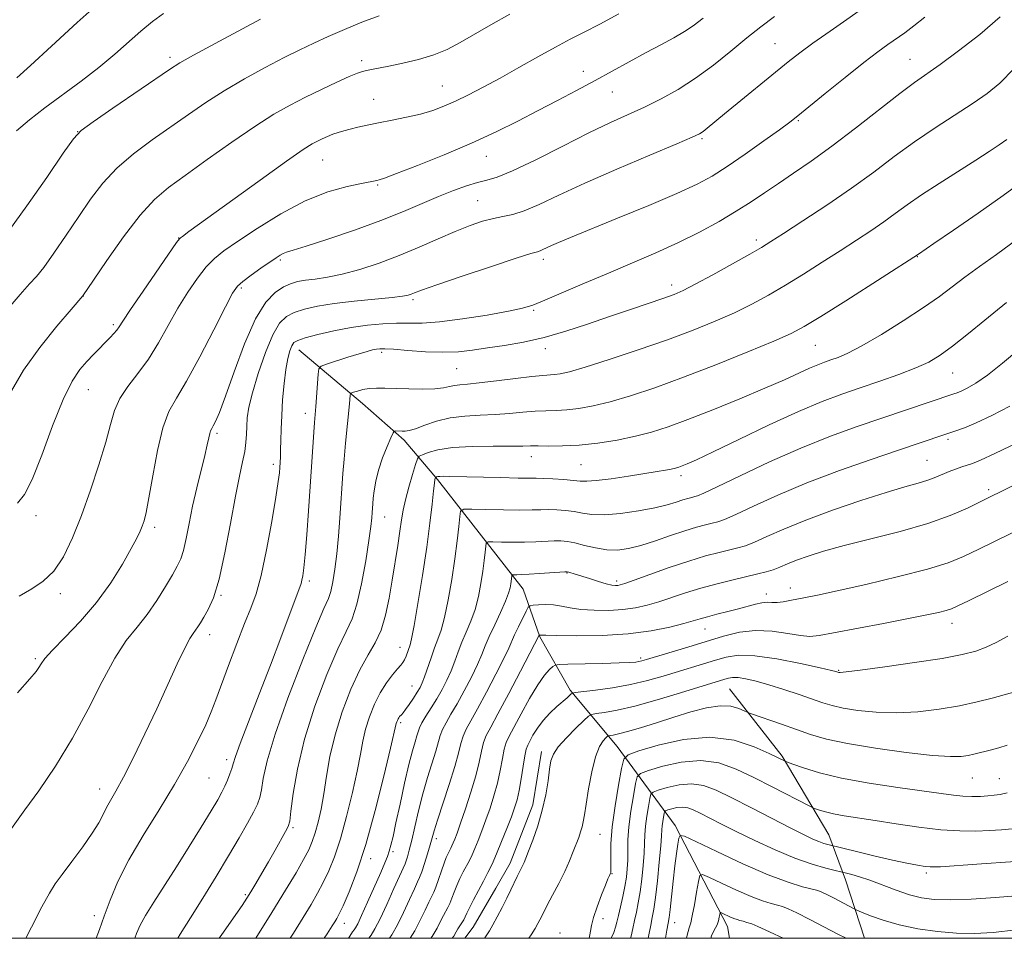
# Model space of a CAD drawing. Extents: x 2154800 to 2157700, y 299800 to 302700.
# Drawn here: x 2156138 to 2156345, y 300000 to 300192 of the extents above; entities that cross this region are included whole.
import ezdxf

# ---------------------------------------------------------------- set-up
doc = ezdxf.new("R2010")
doc.units = 0
doc.header["$MEASUREMENT"] = 0
for name, color, linetype, lineweight in [('BREAKLINE DTM HARD', 7, 'Continuous', 0), ('CONTOUR INDEX', 41, 'Continuous', 13), ('CONTOUR INTERMEDIATE', 44, 'Continuous', 0), ('GRID LINE', 7, 'Continuous', 0), ('SPOT ELEVATION DTM', 2, 'Continuous', 13)]:
    doc.layers.add(name, color=color, linetype=linetype, lineweight=lineweight)

msp = doc.modelspace()

# ---------------------------------------------------------------- linework, layer by layer
at = {"layer": 'BREAKLINE DTM HARD'}
for points in [[(2156196.77, 300123.28, 1051.27), (2156210.16, 300112.05, 1047.23), (2156218.89, 300104.37, 1045.59), (2156225.86, 300096.11, 1041.78), (2156243.84, 300073.12, 1035.11), (2156247.28, 300063.14, 1031.88), (2156253.64, 300051.96, 1028.25), (2156263.51, 300040.16, 1022.98), (2156275.69, 300023.66, 1014.43), (2156286.66, 300002.49, 1009.27), (2156287.079, 300000, 1008.378)], [(2156287.04, 300052.28, 1024.97), (2156298.06, 300038.14, 1022.22), (2156307.89, 300021.66, 1018.82), (2156311.34, 300012.26, 1015.42), (2156315.32, 300000, 1012.609)], [(2156247.68, 300039.11, 1026.5), (2156245.84, 300027.99, 1026.61), (2156241.06, 300015.73, 1026.61), (2156238.09, 300010.47, 1026.73), (2156233.34, 300002.31, 1026.85), (2156231.579, 300000, 1026.872)]]:
    msp.add_polyline3d(points, dxfattribs=at)
at = {"layer": 'CONTOUR INDEX', "flags": 128}
for points, elevation in [([(2156137.636, 300169.1291), (2156140.373, 300171.486), (2156143.576, 300173.978), (2156151.1661, 300179.577), (2156154.905, 300182.449), (2156158.204, 300185.196), (2156163.691, 300190.055), (2156166.099, 300192.067), (2156168.404, 300193.771)], 1070), ([(2156138.201, 300071.696), (2156140.805, 300073.228), (2156143.235, 300074.801), (2156145.4641, 300076.91), (2156147.49, 300079.946), (2156149.389, 300083.8871), (2156151.259, 300088.607), (2156153.149, 300093.898), (2156154.905, 300099.2211), (2156156.327, 300103.959), (2156157.311, 300107.6619), (2156158.163, 300110.573), (2156159.285, 300113.104), (2156160.968, 300115.622), (2156163.0521, 300118.317), (2156165.263, 300121.331), (2156167.385, 300124.745), (2156171.466, 300131.99), (2156173.533, 300135.351), (2156175.549, 300138.29), (2156177.4, 300140.652), (2156179.09, 300142.401), (2156181.079, 300143.985), (2156183.944, 300145.969), (2156188.058, 300148.719), (2156192.996, 300151.78), (2156198.128, 300154.498), (2156202.883, 300156.368), (2156206.915, 300157.491), (2156209.933, 300158.12), (2156213.163, 300158.765), (2156213.609, 300158.88), (2156214.73, 300159.2669), (2156217.268, 300160.22), (2156221.679, 300161.928), (2156227.2579, 300164.163), (2156233.013, 300166.595), (2156238.157, 300168.954), (2156242.7231, 300171.209), (2156246.949, 300173.393), (2156251.032, 300175.532), (2156255.013, 300177.637), (2156258.888, 300179.715), (2156269.601, 300185.554), (2156272.671, 300187.2), (2156275.3641, 300188.663), (2156277.596, 300189.958), (2156279.4279, 300191.18), (2156281.521, 300192.752)], 1060), ([(2156162.411, 300000), (2156162.756, 300000.992), (2156163.53, 300002.768), (2156164.663, 300004.808), (2156166.3849, 300007.566), (2156171.15, 300014.963), (2156173.8271, 300019.2209), (2156176.35, 300023.311), (2156178.413, 300026.702), (2156179.8, 300029.03), (2156180.6749, 300030.5901), (2156181.291, 300031.842), (2156181.851, 300033.143), (2156182.354, 300034.443), (2156182.743, 300035.588), (2156183.032, 300036.582), (2156183.499, 300038.059), (2156184.491, 300040.813), (2156186.233, 300045.361), (2156188.474, 300051.121), (2156190.84, 300057.238), (2156193.001, 300062.933), (2156197.265, 300074.351), (2156197.458, 300075.023), (2156197.639, 300075.9471), (2156197.858, 300077.5881), (2156198.131, 300080.374), (2156198.467, 300084.539), (2156198.831, 300089.543), (2156199.182, 300094.654), (2156199.924, 300106.013), (2156200.075, 300108.057), (2156200.355, 300111.431), (2156200.864, 300118.179), (2156201.004, 300119.303), (2156201.448, 300119.844), (2156202.577, 300120.265), (2156207.09, 300121.712), (2156209.4209, 300122.441), (2156211.124, 300122.946), (2156212.27, 300123.252), (2156213.064, 300123.426), (2156213.759, 300123.521), (2156214.796, 300123.522), (2156216.662, 300123.397), (2156219.656, 300123.145), (2156223.319, 300122.883), (2156227.001, 300122.759), (2156230.226, 300122.884), (2156233.208, 300123.215), (2156236.336, 300123.6759), (2156239.913, 300124.219), (2156243.912, 300124.92), (2156248.219, 300125.885), (2156252.725, 300127.178), (2156257.317, 300128.688), (2156261.884, 300130.262), (2156266.277, 300131.757), (2156273.307, 300134.121), (2156275.471, 300134.897), (2156277.366, 300135.727), (2156279.869, 300137.017), (2156283.545, 300139.015), (2156287.698, 300141.314), (2156291.321, 300143.347), (2156293.756, 300144.748), (2156295.746, 300145.965), (2156298.384, 300147.654), (2156302.448, 300150.282), (2156307.454, 300153.587), (2156312.602, 300157.125), (2156317.275, 300160.529), (2156321.586, 300163.756), (2156325.83, 300166.844), (2156330.19, 300169.803), (2156338.098, 300174.922), (2156341.06, 300176.965), (2156343.735, 300179.175), (2156346.733, 300182.19)], 1050), ([(2156202.113, 300000), (2156202.74, 300000.941), (2156203.812, 300002.579), (2156204.363, 300003.448), (2156204.77, 300004.13), (2156205.273, 300005.106), (2156206.074, 300006.829), (2156207.324, 300009.702), (2156208.949, 300013.926), (2156210.824, 300019.6491), (2156212.797, 300026.742), (2156214.617, 300033.964), (2156216.009, 300039.798), (2156217.212, 300045.0141), (2156217.312, 300045.332), (2156217.441, 300045.652), (2156217.59, 300045.95), (2156217.753, 300046.2079), (2156217.929, 300046.433), (2156218.331, 300046.846), (2156218.651, 300047.213), (2156219.173, 300047.901), (2156219.943, 300049.003), (2156220.821, 300050.312), (2156221.619, 300051.544), (2156222.205, 300052.5231), (2156222.67, 300053.488), (2156223.161, 300054.78), (2156224.509, 300058.772), (2156225.248, 300060.851), (2156225.946, 300062.649), (2156226.628, 300064.576), (2156227.336, 300067.197), (2156228.093, 300070.88), (2156228.838, 300075.195), (2156229.486, 300079.514), (2156229.972, 300083.289), (2156230.303, 300086.295), (2156230.5079, 300088.387), (2156230.701, 300089.502), (2156231.352, 300089.897), (2156233.019, 300089.911), (2156236.018, 300089.833), (2156239.691, 300089.754), (2156243.139, 300089.712), (2156245.686, 300089.734), (2156247.549, 300089.783), (2156249.17, 300089.807), (2156250.8961, 300089.762), (2156252.712, 300089.626), (2156254.507, 300089.385), (2156256.252, 300089.057), (2156258.236, 300088.78), (2156260.8279, 300088.725), (2156264.227, 300089.01), (2156267.958, 300089.545), (2156271.377, 300090.188), (2156273.986, 300090.814), (2156275.865, 300091.37), (2156277.243, 300091.824), (2156278.314, 300092.152), (2156279.147, 300092.375), (2156279.779, 300092.5259), (2156280.381, 300092.698), (2156281.655, 300093.236), (2156284.436, 300094.545), (2156289.259, 300096.866), (2156295.45, 300099.782), (2156302.032, 300102.71), (2156308.198, 300105.189), (2156313.828, 300107.236), (2156318.968, 300108.989), (2156334.095, 300114.042), (2156334.74, 300114.276), (2156335.636, 300114.65), (2156336.891, 300115.256), (2156338.6571, 300116.297), (2156341.093, 300118), (2156344.245, 300120.48), (2156347.702, 300123.383)], 1040), ([(2156224.492, 300000), (2156224.728, 300000.354), (2156225.76, 300002.1281), (2156226.52, 300003.605), (2156227.106, 300004.779), (2156228.041, 300006.457), (2156228.458, 300007.317), (2156228.88, 300008.403), (2156229.3461, 300009.682), (2156229.898, 300011.075), (2156230.558, 300012.5041), (2156231.267, 300013.895), (2156232.537, 300016.3189), (2156233.095, 300017.47), (2156233.692, 300018.819), (2156234.388, 300020.513), (2156235.17, 300022.526), (2156236.01, 300024.79), (2156236.8711, 300027.24), (2156237.695, 300029.824), (2156238.416, 300032.496), (2156238.988, 300035.173), (2156239.448, 300037.6361), (2156239.85, 300039.629), (2156240.275, 300041.045), (2156240.893, 300042.367), (2156243.396, 300047.022), (2156245.161, 300050.241), (2156246.88, 300053.132), (2156248.292, 300055.119), (2156249.347, 300056.292), (2156250.048, 300056.915), (2156250.515, 300057.223), (2156251.325, 300057.352), (2156253.176, 300057.41), (2156260.408, 300057.587), (2156263.921, 300057.69), (2156266.183, 300057.784), (2156267.411, 300057.875), (2156268.082, 300057.974), (2156268.671, 300058.112), (2156269.656, 300058.397), (2156278.304, 300060.995), (2156285.803, 300063.2981), (2156289.161, 300064.123), (2156292.517, 300064.5), (2156295.993, 300064.336), (2156299.282, 300063.866), (2156301.968, 300063.408), (2156303.882, 300063.231), (2156305.8341, 300063.407), (2156308.879, 300063.961), (2156319.347, 300065.953), (2156324.585, 300066.97), (2156328.39, 300067.74), (2156330.879, 300068.287), (2156332.45, 300068.684), (2156333.557, 300069.042), (2156334.875, 300069.623), (2156337.138, 300070.726), (2156345.4, 300074.77)], 1030), ([(2156262.256, 300000), (2156262.263, 300000.016), (2156262.8, 300001.245), (2156263.171, 300002.304), (2156263.454, 300003.392), (2156263.771, 300004.772), (2156264.206, 300006.616), (2156264.694, 300008.739), (2156265.136, 300010.865), (2156265.4511, 300012.789), (2156265.639, 300014.583), (2156265.719, 300016.39), (2156265.729, 300018.354), (2156265.774, 300020.632), (2156265.973, 300023.383), (2156266.4, 300026.633), (2156266.93, 300029.861), (2156267.389, 300032.413), (2156267.733, 300033.845), (2156268.43, 300034.551), (2156270.0771, 300035.138), (2156273.063, 300036.027), (2156276.935, 300036.901), (2156281.032, 300037.26), (2156284.843, 300036.731), (2156288.466, 300035.455), (2156292.151, 300033.703), (2156296.009, 300031.751), (2156303.869, 300027.699), (2156304.581, 300027.354), (2156305.0899, 300027.156), (2156305.91, 300026.867), (2156307.163, 300026.488), (2156308.877, 300026.08), (2156311.096, 300025.679), (2156317.561, 300024.682), (2156321.976, 300023.985), (2156326.753, 300023.279), (2156331.342, 300022.738), (2156335.304, 300022.492), (2156338.655, 300022.478), (2156341.526, 300022.589), (2156344.04, 300022.74), (2156346.296, 300022.94)], 1020), ([(2156283.113, 300000), (2156283.282, 300000.508), (2156283.71, 300001.44), (2156284.121, 300002.161), (2156284.475, 300002.851), (2156284.738, 300003.631), (2156284.917, 300004.402), (2156285.027, 300005.01), (2156285.104, 300005.335), (2156285.262, 300005.392), (2156285.637, 300005.23), (2156287.152, 300004.5159), (2156287.971, 300004.159), (2156288.637, 300003.911), (2156289.23, 300003.733), (2156289.885, 300003.563), (2156290.716, 300003.336), (2156291.759, 300002.997), (2156293.027, 300002.491), (2156294.556, 300001.775), (2156296.463, 300000.854), (2156298.332, 300000)], 1010)]:
    msp.add_lwpolyline(points, dxfattribs=dict(at, elevation=elevation))
at = {"layer": 'CONTOUR INTERMEDIATE', "flags": 128}
for points, elevation in [([(2156136.1961, 300022.547), (2156139.385, 300026.899), (2156142.274, 300030.917), (2156145.77, 300036.07), (2156149.362, 300041.925), (2156152.634, 300048.022), (2156155.558, 300053.811), (2156158.201, 300058.716), (2156160.627, 300062.365), (2156162.882, 300065.193), (2156165.013, 300067.835), (2156167.031, 300070.749), (2156168.836, 300073.674), (2156170.294, 300076.171), (2156171.323, 300077.969), (2156172.037, 300079.472), (2156172.6011, 300081.254), (2156173.162, 300083.761), (2156173.79, 300086.92), (2156174.541, 300090.528), (2156175.433, 300094.35), (2156177.1091, 300101.118), (2156177.619, 300103.358), (2156177.927, 300104.835), (2156178.13, 300105.756), (2156178.318, 300106.329), (2156178.549, 300106.779), (2156178.872, 300107.336), (2156179.356, 300108.29), (2156180.1449, 300110.164), (2156181.405, 300113.541), (2156183.227, 300118.68), (2156185.4159, 300124.5379), (2156187.707, 300129.75), (2156189.87, 300133.268), (2156191.832, 300135.32), (2156193.558, 300136.452), (2156195.059, 300137.14), (2156196.524, 300137.569), (2156198.185, 300137.851), (2156200.249, 300138.106), (2156202.803, 300138.475), (2156205.908, 300139.105), (2156209.576, 300140.107), (2156213.633, 300141.441), (2156217.858, 300143.03), (2156222.038, 300144.78), (2156226.002, 300146.527), (2156229.59, 300148.086), (2156232.681, 300149.313), (2156235.314, 300150.208), (2156237.571, 300150.807), (2156239.574, 300151.194), (2156241.616, 300151.62), (2156244.033, 300152.385), (2156247.154, 300153.7309), (2156251.284, 300155.677), (2156256.721, 300158.1881), (2156263.472, 300161.143), (2156270.3769, 300164.073), (2156275.985, 300166.426), (2156279.252, 300167.817), (2156280.761, 300168.529), (2156281.504, 300169.019), (2156282.359, 300169.704), (2156286.033, 300172.736), (2156299.35, 300183.595), (2156301.78, 300185.5), (2156304.538, 300187.539), (2156308.12, 300190.072), (2156317.0241, 300196.243)], 1056), ([(2156137.713, 300180.29), (2156140.56, 300182.832), (2156144.927, 300186.87), (2156150.3201, 300191.837), (2156156.02, 300196.929)], 1072), ([(2156135.4841, 300131.425), (2156138.3859, 300134.895), (2156140.36, 300137.092), (2156141.7991, 300138.653), (2156143.346, 300140.563), (2156145.478, 300143.548), (2156148.026, 300147.292), (2156150.656, 300151.217), (2156153.143, 300154.857), (2156155.698, 300158.198), (2156158.639, 300161.3389), (2156162.175, 300164.358), (2156166.071, 300167.251), (2156173.663, 300172.581), (2156177.296, 300175.073), (2156181.161, 300177.55), (2156185.422, 300180.049), (2156189.757, 300182.428), (2156193.727, 300184.502), (2156197.036, 300186.1549), (2156199.9709, 300187.5471), (2156202.963, 300188.906), (2156206.336, 300190.392), (2156209.974, 300191.8919), (2156213.655, 300193.227)], 1066), ([(2156136.558, 300114.692), (2156139.096, 300119.041), (2156142.482, 300123.777), (2156146.097, 300128.262), (2156149.06, 300131.737), (2156151.528, 300134.6), (2156153.767, 300137.908), (2156156.558, 300142.002), (2156160.063, 300146.963), (2156163.553, 300151.526), (2156166.537, 300154.782), (2156169.461, 300157.257), (2156173.008, 300159.831), (2156177.615, 300163.132), (2156182.739, 300166.77), (2156187.588, 300170.098), (2156191.5811, 300172.636), (2156194.963, 300174.561), (2156198.189, 300176.213), (2156201.559, 300177.844), (2156204.773, 300179.346), (2156207.375, 300180.5199), (2156209.061, 300181.2319), (2156210.1169, 300181.602), (2156210.976, 300181.8129), (2156212.033, 300182.028), (2156215.678, 300182.735), (2156218.566, 300183.322), (2156221.849, 300184.093), (2156225.073, 300185.058), (2156227.9191, 300186.229), (2156230.622, 300187.642), (2156237.01, 300191.342), (2156241.03, 300193.592)], 1064), ([(2156137.819, 300051.44), (2156140.421, 300054.323), (2156141.7161, 300055.883), (2156142.308, 300056.755), (2156142.772, 300057.53), (2156143.5741, 300058.609), (2156145.146, 300060.346), (2156147.761, 300062.994), (2156151.03, 300066.403), (2156154.398, 300070.323), (2156157.391, 300074.467), (2156159.847, 300078.396), (2156161.679, 300081.635), (2156162.856, 300083.854), (2156163.549, 300085.297), (2156163.985, 300086.356), (2156164.365, 300087.464), (2156164.804, 300089.215), (2156165.394, 300092.249), (2156166.201, 300096.889), (2156167.195, 300102.208), (2156168.321, 300106.9631), (2156169.573, 300110.333), (2156171.141, 300113.165), (2156173.266, 300116.725), (2156176.041, 300121.83), (2156178.9671, 300127.491), (2156181.4, 300132.272), (2156182.909, 300135.129), (2156183.919, 300136.601), (2156185.071, 300137.621), (2156186.818, 300138.913), (2156188.863, 300140.368), (2156192.035, 300142.572), (2156192.898, 300143.126), (2156193.531, 300143.456), (2156194.232, 300143.71), (2156195.612, 300144.133), (2156198.361, 300144.9931), (2156202.882, 300146.465), (2156208.43, 300148.352), (2156213.974, 300150.361), (2156218.698, 300152.247), (2156226.077, 300155.423), (2156229.193, 300156.67), (2156231.956, 300157.654), (2156234.266, 300158.348), (2156236.177, 300158.81), (2156238.352, 300159.455), (2156241.603, 300160.786), (2156246.434, 300163.113), (2156252.116, 300165.977), (2156257.609, 300168.729), (2156262.12, 300170.879), (2156269.257, 300174.1351), (2156272.707, 300175.832), (2156276.274, 300177.808), (2156279.951, 300180.167), (2156283.7, 300182.941), (2156287.35, 300185.87), (2156290.695, 300188.616), (2156293.631, 300190.953), (2156296.459, 300193.0859)], 1058), ([(2156137.833, 300091.18), (2156139.309, 300092.968), (2156140.877, 300096.083), (2156142.907, 300101.224), (2156145.201, 300107.324), (2156147.418, 300112.87), (2156149.3, 300116.714), (2156150.902, 300119.152), (2156152.362, 300120.8409), (2156153.78, 300122.324), (2156157.285, 300125.865), (2156158.058, 300126.695), (2156158.644, 300127.393), (2156159.14, 300128.091), (2156159.944, 300129.32), (2156161.532, 300131.709), (2156164.157, 300135.572), (2156171.171, 300145.76), (2156171.762, 300146.566), (2156171.986, 300146.776), (2156172.389, 300147.057), (2156173.756, 300148.035), (2156188.674, 300158.825), (2156194.236, 300162.806), (2156197.732, 300165.237), (2156199.595, 300166.431), (2156200.686, 300167.015), (2156201.717, 300167.51), (2156202.802, 300167.996), (2156203.908, 300168.44), (2156205.021, 300168.825), (2156206.21, 300169.174), (2156207.562, 300169.524), (2156209.168, 300169.907), (2156211.118, 300170.337), (2156213.504, 300170.825), (2156216.347, 300171.38), (2156219.389, 300172), (2156222.299, 300172.681), (2156224.847, 300173.431), (2156227.199, 300174.305), (2156229.621, 300175.372), (2156232.342, 300176.693), (2156235.446, 300178.299), (2156238.977, 300180.214), (2156242.909, 300182.412), (2156246.911, 300184.665), (2156250.581, 300186.695), (2156253.674, 300188.329), (2156256.583, 300189.818), (2156259.862, 300191.517), (2156263.862, 300193.6641)], 1062), ([(2156139.556, 300000), (2156140.741, 300002.3421), (2156142.962, 300006.595), (2156144.508, 300009.421), (2156145.733, 300011.391), (2156147.18, 300013.399), (2156149.217, 300016.094), (2156151.5, 300019.15), (2156153.512, 300022), (2156154.873, 300024.213), (2156155.756, 300025.915), (2156156.476, 300027.37), (2156157.317, 300028.875), (2156158.452, 300030.852), (2156160.028, 300033.7571), (2156162.12, 300037.878), (2156164.538, 300042.837), (2156167.019, 300048.088), (2156171.323, 300057.48), (2156172.889, 300060.794), (2156173.959, 300062.805), (2156174.659, 300063.88), (2156175.166, 300064.537), (2156175.639, 300065.2229), (2156176.182, 300066.099), (2156176.882, 300067.254), (2156177.801, 300068.848), (2156178.894, 300071.328), (2156180.091, 300075.21), (2156181.318, 300080.722), (2156182.495, 300086.932), (2156183.541, 300092.618), (2156184.3881, 300096.841), (2156185.024, 300099.809), (2156185.452, 300102.013), (2156185.688, 300103.88), (2156185.801, 300105.588), (2156185.871, 300107.2469), (2156185.995, 300109.017), (2156186.333, 300111.236), (2156187.059, 300114.291), (2156188.275, 300118.349), (2156189.792, 300122.708), (2156191.349, 300126.449), (2156192.765, 300128.886), (2156194.188, 300130.277), (2156195.845, 300131.114), (2156197.953, 300131.808), (2156200.677, 300132.439), (2156204.168, 300133.001), (2156208.416, 300133.492), (2156216.33, 300134.248), (2156218.552, 300134.514), (2156219.713, 300134.734), (2156220.34, 300134.943), (2156221.014, 300135.213), (2156222.527, 300135.773), (2156225.726, 300136.89), (2156231.029, 300138.69), (2156237.151, 300140.74), (2156242.376, 300142.463), (2156245.43, 300143.4349), (2156246.786, 300143.844), (2156247.356, 300144.027), (2156247.913, 300144.267), (2156248.678, 300144.626), (2156249.734, 300145.109), (2156251.248, 300145.763), (2156253.723, 300146.794), (2156263.584, 300150.834), (2156270.153, 300153.55), (2156276.048, 300156.055), (2156280.27, 300157.985), (2156283.429, 300159.6819), (2156286.543, 300161.662), (2156290.324, 300164.253), (2156294.265, 300167.035), (2156297.554, 300169.396), (2156299.684, 300170.959), (2156301.366, 300172.268), (2156307.126, 300176.961), (2156311.294, 300180.339), (2156315.194, 300183.449), (2156318.122, 300185.7), (2156320.263, 300187.26), (2156323.774, 300189.719), (2156325.715, 300191.157), (2156328.0159, 300192.985)], 1054), ([(2156154.303, 300000), (2156155, 300001.821), (2156156.003, 300004.668), (2156157.23, 300007.99), (2156158.893, 300011.898), (2156161.182, 300016.426), (2156164.1791, 300021.5391), (2156167.526, 300026.9281), (2156170.756, 300032.2151), (2156173.482, 300037.064), (2156175.647, 300041.29), (2156177.272, 300044.7489), (2156178.434, 300047.444), (2156179.413, 300049.967), (2156182.058, 300057.179), (2156183.769, 300061.753), (2156185.391, 300065.921), (2156186.71, 300069.148), (2156187.8199, 300072.169), (2156188.89, 300076.037), (2156190.03, 300081.4029), (2156191.12, 300087.314), (2156191.979, 300092.415), (2156192.482, 300095.697), (2156192.71, 300097.538), (2156192.801, 300098.662), (2156192.865, 300099.695), (2156192.923, 300100.883), (2156192.973, 300102.373), (2156193.017, 300104.292), (2156193.082, 300106.677), (2156193.203, 300109.546), (2156193.405, 300112.838), (2156193.689, 300116.194), (2156194.045, 300119.1811), (2156194.46, 300121.459), (2156194.899, 300123.064), (2156195.32, 300124.127), (2156195.759, 300124.794), (2156196.556, 300125.27), (2156198.1319, 300125.776), (2156200.757, 300126.469), (2156204.113, 300127.251), (2156207.734, 300127.959), (2156211.22, 300128.462), (2156214.432, 300128.755), (2156217.298, 300128.867), (2156219.861, 300128.853), (2156222.638, 300128.879), (2156226.2621, 300129.139), (2156231.078, 300129.756), (2156236.263, 300130.5719), (2156240.706, 300131.359), (2156243.66, 300131.977), (2156245.851, 300132.642), (2156248.368, 300133.656), (2156256.638, 300137.2189), (2156261.669, 300139.37), (2156266.7119, 300141.4941), (2156271.627, 300143.598), (2156276.343, 300145.7399), (2156280.786, 300147.952), (2156284.86, 300150.168), (2156288.466, 300152.295), (2156291.573, 300154.274), (2156294.4139, 300156.185), (2156297.29, 300158.141), (2156300.478, 300160.274), (2156304.16, 300162.79), (2156308.492, 300165.9139), (2156313.4771, 300169.716), (2156322.788, 300176.982), (2156325.856, 300179.276), (2156331.202, 300183.068), (2156335.066, 300185.912), (2156339.505, 300189.368), (2156343.809, 300193.029)], 1052), ([(2156136.011, 300148.1921), (2156139.805, 300153.416), (2156143.967, 300159.395), (2156147.438, 300164.468), (2156149.548, 300167.47), (2156151.193, 300169.225), (2156153.659, 300171.053), (2156157.794, 300173.904), (2156169.71, 300182.029), (2156171.852, 300183.376), (2156174.735, 300185.003), (2156179.245, 300187.453), (2156188.775, 300192.563)], 1068), ([(2156171.416, 300000), (2156171.892, 300000.877), (2156174.09, 300004.321), (2156176.691, 300008.438), (2156179.455, 300012.9351), (2156182.073, 300017.29), (2156184.283, 300021.0599), (2156186.028, 300024.1279), (2156187.296, 300026.457), (2156188.109, 300028.1), (2156188.603, 300029.48), (2156188.948, 300031.108), (2156189.351, 300033.503), (2156190.177, 300037.2051), (2156191.8329, 300042.759), (2156194.522, 300050.306), (2156197.633, 300058.372), (2156200.353, 300065.077), (2156202.071, 300069.075), (2156202.986, 300071.159), (2156203.498, 300072.652), (2156203.939, 300074.646), (2156204.3639, 300077.298), (2156204.756, 300080.53), (2156205.104, 300084.215), (2156205.403, 300088.021), (2156206.053, 300097.4), (2156206.295, 300100.358), (2156206.611, 300103.724), (2156207.426, 300111.961), (2156207.576, 300113.754), (2156207.622, 300114.069), (2156207.795, 300114.235), (2156208.2431, 300114.395), (2156209.072, 300114.652), (2156210.215, 300114.947), (2156211.562, 300115.181), (2156213.055, 300115.28), (2156214.827, 300115.268), (2156219.833, 300115.101), (2156222.746, 300115.057), (2156225.296, 300115.121), (2156227.116, 300115.326), (2156228.382, 300115.599), (2156229.41, 300115.838), (2156230.528, 300115.979), (2156232.1301, 300116.108), (2156234.624, 300116.349), (2156238.2, 300116.78), (2156242.174, 300117.287), (2156245.646, 300117.711), (2156247.948, 300117.935), (2156250.384, 300118.083), (2156251.5601, 300118.24), (2156253.492, 300118.691), (2156256.806, 300119.652), (2156261.86, 300121.252), (2156267.942, 300123.27), (2156274.07, 300125.401), (2156279.456, 300127.398), (2156284.08, 300129.261), (2156288.1149, 300131.054), (2156291.747, 300132.844), (2156295.214, 300134.73), (2156298.77, 300136.817), (2156302.586, 300139.162), (2156306.499, 300141.6279), (2156310.2619, 300144.0319), (2156313.674, 300146.228), (2156316.7109, 300148.223), (2156319.394, 300150.063), (2156321.809, 300151.817), (2156324.302, 300153.644), (2156327.287, 300155.725), (2156331.003, 300158.1559), (2156338.654, 300163.001), (2156341.487, 300164.833), (2156343.5829, 300166.238), (2156345.172, 300167.349)], 1048), ([(2156180.133, 300000), (2156180.672, 300000.828), (2156184.895, 300006.902), (2156185.897, 300008.415), (2156186.729, 300009.763), (2156187.772, 300011.503), (2156189.0299, 300013.63), (2156190.413, 300016), (2156191.815, 300018.441), (2156194.037, 300022.375), (2156194.584, 300023.443), (2156194.881, 300024.564), (2156195.154, 300026.6281), (2156195.6261, 300030.314), (2156196.505, 300035.466), (2156197.993, 300041.717), (2156200.176, 300048.601), (2156202.669, 300055.242), (2156204.969, 300060.6639), (2156206.695, 300064.266), (2156207.956, 300066.9469), (2156208.983, 300069.984), (2156209.952, 300074.2579), (2156210.818, 300079.079), (2156211.485, 300083.363), (2156211.886, 300086.288), (2156212.082, 300088.072), (2156212.17, 300089.192), (2156212.3, 300091.008), (2156212.4031, 300092.181), (2156212.577, 300093.773), (2156212.904, 300095.763), (2156213.48, 300098.087), (2156214.341, 300100.621), (2156215.294, 300103.013), (2156216.0841, 300104.856), (2156216.533, 300105.865), (2156216.769, 300106.233), (2156216.992, 300106.277), (2156218.427, 300106.218), (2156219.052, 300106.218), (2156219.9121, 300106.3501), (2156221.235, 300106.745), (2156223.183, 300107.467), (2156225.666, 300108.317), (2156228.526, 300109.03), (2156231.615, 300109.416), (2156234.8, 300109.583), (2156237.956, 300109.7151), (2156240.968, 300109.946), (2156243.769, 300110.221), (2156246.306, 300110.439), (2156248.568, 300110.531), (2156250.72, 300110.579), (2156252.97, 300110.696), (2156255.513, 300110.99), (2156258.498, 300111.5381), (2156262.063, 300112.408), (2156266.338, 300113.663), (2156271.423, 300115.354), (2156277.414, 300117.53), (2156284.205, 300120.15), (2156290.89, 300122.828), (2156296.361, 300125.09), (2156299.949, 300126.672), (2156302.73, 300128.145), (2156306.22, 300130.286), (2156311.417, 300133.575), (2156326.641, 300143.317), (2156329.897, 300145.535), (2156334.008, 300148.352), (2156339.176, 300151.926), (2156344.385, 300155.593), (2156348.796, 300158.814)], 1046), ([(2156187.751, 300000), (2156191.137, 300005.402), (2156194.028, 300010.1), (2156196.209, 300013.747), (2156197.782, 300016.497), (2156198.861, 300018.547), (2156199.614, 300020.27), (2156200.224, 300022.08), (2156200.835, 300024.323), (2156201.453, 300027.0591), (2156202.0431, 300030.279), (2156202.614, 300033.967), (2156203.326, 300038.097), (2156204.379, 300042.638), (2156205.897, 300047.476), (2156207.7129, 300052.184), (2156209.584, 300056.251), (2156211.302, 300059.353), (2156212.794, 300061.91), (2156214.019, 300064.53), (2156214.963, 300067.678), (2156215.705, 300071.264), (2156216.347, 300075.057), (2156217.533, 300082.323), (2156217.993, 300085.309), (2156218.324, 300087.654), (2156218.648, 300089.694), (2156219.1171, 300091.881), (2156219.825, 300094.5), (2156220.617, 300097.151), (2156221.277, 300099.266), (2156221.677, 300100.446), (2156222.041, 300100.975), (2156222.68, 300101.306), (2156223.892, 300101.788), (2156225.916, 300102.346), (2156228.975, 300102.802), (2156233.097, 300103.025), (2156237.52, 300103.08), (2156241.288, 300103.08), (2156243.736, 300103.111), (2156245.364, 300103.155), (2156246.967, 300103.166), (2156249.189, 300103.127), (2156252.084, 300103.134), (2156255.556, 300103.308), (2156259.466, 300103.741), (2156263.505, 300104.386), (2156267.321, 300105.163), (2156270.726, 300106.038), (2156274.19, 300107.149), (2156278.347, 300108.683), (2156283.579, 300110.733), (2156289.253, 300113.033), (2156294.48, 300115.228), (2156298.569, 300117.028), (2156303.838, 300119.442), (2156305.556, 300120.168), (2156306.9771, 300120.701), (2156308.317, 300121.16), (2156309.824, 300121.694), (2156311.859, 300122.58), (2156314.816, 300124.124), (2156318.886, 300126.499), (2156323.453, 300129.332), (2156327.7001, 300132.116), (2156331.035, 300134.468), (2156336.407, 300138.516), (2156339.434, 300140.705), (2156343.028, 300143.2689), (2156347.308, 300146.377)], 1044), ([(2156194.962, 300000), (2156195.6449, 300001.072), (2156197.727, 300004.389), (2156199.392, 300007.104), (2156200.74, 300009.425), (2156201.9279, 300011.663), (2156203.092, 300014.125), (2156204.282, 300017.0979), (2156205.524, 300020.865), (2156206.8161, 300025.533), (2156208.035, 300030.512), (2156209.026, 300035.038), (2156209.7, 300038.554), (2156210.215, 300041.325), (2156210.795, 300043.826), (2156211.616, 300046.417), (2156212.663, 300049.021), (2156213.876, 300051.4469), (2156215.177, 300053.532), (2156216.424, 300055.2081), (2156217.454, 300056.434), (2156218.1561, 300057.218), (2156218.611, 300057.763), (2156218.947, 300058.325), (2156219.2671, 300059.088), (2156220.096, 300061.458), (2156220.417, 300062.766), (2156220.946, 300065.499), (2156221.759, 300070.17), (2156222.71, 300076.008), (2156223.595, 300081.9169), (2156224.256, 300086.977), (2156224.707, 300090.942), (2156225.007, 300093.74), (2156225.207, 300095.372), (2156225.334, 300096.141), (2156225.445, 300096.54), (2156225.481, 300096.592), (2156225.545, 300096.625), (2156225.671, 300096.673), (2156225.9141, 300096.727), (2156226.333, 300096.771), (2156227.049, 300096.787), (2156228.439, 300096.7691), (2156239.036, 300096.507), (2156242.731, 300096.428), (2156246.571, 300096.391), (2156248.033, 300096.353), (2156250.054, 300096.254), (2156252.335, 300096.107), (2156254.351, 300095.9391), (2156255.785, 300095.788), (2156257.144, 300095.738), (2156259.138, 300095.884), (2156262.229, 300096.282), (2156265.88, 300096.823), (2156271.873, 300097.772), (2156273.651, 300098.071), (2156274.857, 300098.297), (2156275.71, 300098.492), (2156276.408, 300098.701), (2156277.143, 300098.97), (2156278.187, 300099.392), (2156280.125, 300100.259), (2156283.619, 300101.9089), (2156289.017, 300104.512), (2156295.4, 300107.563), (2156301.533, 300110.389), (2156306.492, 300112.485), (2156310.593, 300114.024), (2156314.463, 300115.348), (2156318.547, 300116.726), (2156322.573, 300118.134), (2156326.087, 300119.475), (2156328.813, 300120.725), (2156331.189, 300122.146), (2156333.826, 300124.075), (2156337.114, 300126.682), (2156340.546, 300129.481), (2156345.123, 300133.227)], 1042), ([(2156207.234, 300000), (2156207.477, 300000.426), (2156208.062, 300001.36), (2156208.373, 300001.774), (2156208.665, 300002.185), (2156209.134, 300003.036), (2156209.957, 300004.755), (2156211.222, 300007.561), (2156213.967, 300013.802), (2156214.841, 300015.82), (2156215.378, 300017.143), (2156215.745, 300018.221), (2156216.096, 300019.495), (2156216.536, 300021.349), (2156217.157, 300024.1599), (2156218.008, 300028.093), (2156218.971, 300032.479), (2156219.884, 300036.443), (2156220.615, 300039.307), (2156221.155, 300041.19), (2156221.525, 300042.414), (2156221.774, 300043.288), (2156222.06, 300044.095), (2156222.566, 300045.108), (2156223.421, 300046.527), (2156224.518, 300048.271), (2156225.692, 300050.185), (2156226.804, 300052.14), (2156227.812, 300054.103), (2156228.698, 300056.065), (2156229.466, 300058.023), (2156230.195, 300060.003), (2156230.984, 300062.037), (2156231.897, 300064.159), (2156232.851, 300066.426), (2156233.725, 300068.895), (2156234.427, 300071.581), (2156234.96, 300074.319), (2156235.357, 300076.899), (2156235.644, 300079.1301), (2156235.84, 300080.906), (2156235.9609, 300082.143), (2156236.075, 300082.802), (2156236.46, 300083.035), (2156237.445, 300083.0439), (2156239.242, 300083), (2156241.589, 300082.967), (2156244.104, 300082.981), (2156246.461, 300083.063), (2156250.306, 300083.262), (2156251.739, 300083.27), (2156253.09, 300083.145), (2156254.664, 300082.832), (2156256.675, 300082.319), (2156258.976, 300081.7669), (2156261.326, 300081.379), (2156263.569, 300081.325), (2156265.868, 300081.631), (2156268.471, 300082.29), (2156271.516, 300083.26), (2156274.718, 300084.357), (2156277.689, 300085.361), (2156280.116, 300086.104), (2156282.004, 300086.609), (2156283.437, 300086.95), (2156284.591, 300087.239), (2156286.017, 300087.742), (2156288.357, 300088.765), (2156292.105, 300090.516), (2156297.16, 300092.818), (2156303.275, 300095.398), (2156310.079, 300097.986), (2156316.723, 300100.338), (2156322.236, 300102.216), (2156331.957, 300105.481), (2156334.524, 300106.307), (2156336.303, 300106.953), (2156338.769, 300107.984), (2156342.069, 300109.52), (2156345.826, 300111.447)], 1038), ([(2156211.438, 300000), (2156211.944, 300000.678), (2156212.743, 300001.97), (2156213.821, 300004.046), (2156215.239, 300007.076), (2156216.736, 300010.41), (2156219.064, 300015.627), (2156219.284, 300016.207), (2156219.561, 300017.074), (2156219.946, 300018.464), (2156220.458, 300020.539), (2156221.109, 300023.379), (2156221.891, 300026.732), (2156222.792, 300030.2609), (2156223.778, 300033.655), (2156225.496, 300039.1969), (2156226.397, 300042.453), (2156226.887, 300043.738), (2156227.643, 300045.173), (2156228.68, 300046.925), (2156229.972, 300049.135), (2156231.464, 300051.848), (2156232.961, 300054.73), (2156234.236, 300057.35), (2156235.144, 300059.422), (2156235.88, 300061.235), (2156236.72, 300063.222), (2156237.848, 300065.669), (2156239.074, 300068.275), (2156240.115, 300070.5931), (2156240.76, 300072.283), (2156241.083, 300073.4441), (2156241.228, 300074.284), (2156241.4141, 300075.8989), (2156241.4489, 300076.102), (2156241.567, 300076.174), (2156241.871, 300076.176), (2156242.467, 300076.166), (2156243.487, 300076.1799), (2156245.07, 300076.25), (2156247.237, 300076.392), (2156252.528, 300076.794), (2156253.041, 300076.794), (2156253.381, 300076.719), (2156254.74, 300076.301), (2156257.717, 300075.344), (2156259.582, 300074.757), (2156261.233, 300074.277), (2156262.39, 300074.0089), (2156263.136, 300073.918), (2156263.641, 300073.931), (2156264.139, 300074.018), (2156265.102, 300074.318), (2156267.065, 300075.015), (2156270.349, 300076.208), (2156274.415, 300077.657), (2156278.5151, 300079.039), (2156282.031, 300080.098), (2156284.875, 300080.849), (2156288.802, 300081.78), (2156290.38, 300082.248), (2156292.278, 300082.984), (2156294.895, 300084.147), (2156298.43, 300085.705), (2156303.03, 300087.581), (2156308.664, 300089.663), (2156314.584, 300091.699), (2156319.861, 300093.405), (2156323.792, 300094.58), (2156326.571, 300095.3609), (2156328.617, 300095.969), (2156330.296, 300096.584), (2156333.124, 300097.79), (2156334.453, 300098.305), (2156335.721, 300098.745), (2156336.868, 300099.116), (2156337.973, 300099.485), (2156339.661, 300100.171), (2156342.694, 300101.555), (2156347.481, 300103.853)], 1036), ([(2156215.783, 300000), (2156216.284, 300000.749), (2156217.456, 300002.815), (2156218.746, 300005.427), (2156219.9979, 300008.142), (2156221.017, 300010.39), (2156221.677, 300011.797), (2156222.117, 300012.771), (2156222.548, 300013.92), (2156223.121, 300015.6711), (2156223.754, 300017.7271), (2156224.3079, 300019.613), (2156224.71, 300021.05), (2156225.142, 300022.54), (2156225.8499, 300024.781), (2156228.304, 300032.232), (2156229.467, 300035.98), (2156230.232, 300038.794), (2156230.735, 300040.811), (2156231.208, 300042.368), (2156231.8651, 300043.819), (2156232.841, 300045.5789), (2156234.2531, 300048.086), (2156236.125, 300051.557), (2156238.111, 300055.357), (2156239.7731, 300058.635), (2156240.806, 300060.788), (2156242.024, 300063.54), (2156242.827, 300065.241), (2156244.444, 300068.528), (2156244.883, 300069.349), (2156245.2609, 300069.672), (2156245.901, 300069.774), (2156247.037, 300069.869), (2156248.538, 300069.928), (2156250.186, 300069.855), (2156251.838, 300069.596), (2156253.658, 300069.239), (2156255.887, 300068.91), (2156258.666, 300068.718), (2156261.734, 300068.695), (2156264.728, 300068.857), (2156267.382, 300069.214), (2156269.823, 300069.759), (2156272.273, 300070.484), (2156277.829, 300072.342), (2156281.016, 300073.335), (2156284.442, 300074.275), (2156287.809, 300075.111), (2156293.012, 300076.321), (2156294.742, 300076.754), (2156296.198, 300077.204), (2156297.623, 300077.757), (2156299.202, 300078.424), (2156301.107, 300079.1969), (2156303.5319, 300080.077), (2156306.766, 300081.096), (2156311.121, 300082.295), (2156316.706, 300083.696), (2156322.833, 300085.255), (2156328.612, 300086.906), (2156333.3191, 300088.57), (2156336.902, 300090.103), (2156339.474, 300091.347), (2156360.05, 300101.533)], 1034), ([(2156220.115, 300000), (2156221.092, 300001.584), (2156222.253, 300003.777), (2156223.259, 300005.874), (2156224.062, 300007.585), (2156225.091, 300009.651), (2156225.541, 300010.744), (2156226.084, 300012.312), (2156226.675, 300014.11), (2156227.234, 300015.757), (2156227.699, 300016.961), (2156228.074, 300017.783), (2156228.64, 300018.876), (2156228.884, 300019.38), (2156229.146, 300019.971), (2156229.47, 300020.77), (2156229.947, 300022.046), (2156230.68, 300024.108), (2156231.714, 300027.113), (2156232.8609, 300030.6249), (2156233.88, 300034.056), (2156234.592, 300036.93), (2156235.089, 300039.217), (2156235.529, 300040.999), (2156236.087, 300042.464), (2156237.003, 300044.234), (2156238.534, 300047.036), (2156240.7849, 300051.2649), (2156243.26, 300055.984), (2156247.166, 300063.51), (2156247.351, 300063.524), (2156247.654, 300063.504), (2156248.565, 300063.475), (2156250.887, 300063.431), (2156255.045, 300063.393), (2156260.3461, 300063.468), (2156265.815, 300063.782), (2156270.626, 300064.4091), (2156274.543, 300065.201), (2156277.48, 300065.953), (2156279.456, 300066.5159), (2156280.923, 300066.952), (2156282.44, 300067.379), (2156284.4179, 300067.884), (2156286.686, 300068.451), (2156288.922, 300069.032), (2156292.495, 300070.029), (2156293.836, 300070.309), (2156294.942, 300070.385), (2156295.952, 300070.357), (2156297.023, 300070.359), (2156298.279, 300070.492), (2156299.702, 300070.735), (2156302.976, 300071.378), (2156305.519, 300071.905), (2156309.613, 300072.796), (2156315.628, 300074.153), (2156322.44, 300075.766), (2156328.549, 300077.343), (2156332.887, 300078.69), (2156336.109, 300079.991), (2156339.3, 300081.525), (2156352.554, 300088.046)], 1032), ([(2156228.948, 300000), (2156229.267, 300000.479), (2156229.782, 300001.337), (2156230.15, 300001.973), (2156230.992, 300003.263), (2156231.375, 300003.89), (2156231.675, 300004.494), (2156232.017, 300005.254), (2156232.563, 300006.393), (2156233.418, 300008.0469), (2156235.509, 300011.977), (2156236.434, 300013.763), (2156237.3049, 300015.56), (2156238.239, 300017.667), (2156239.306, 300020.256), (2156240.393, 300023.006), (2156241.339, 300025.472), (2156242.029, 300027.366), (2156242.529, 300029.023), (2156242.953, 300030.936), (2156243.385, 300033.417), (2156243.806, 300036.056), (2156244.171, 300038.26), (2156244.461, 300039.621), (2156244.766, 300040.466), (2156245.202, 300041.302), (2156245.868, 300042.521), (2156246.792, 300044.038), (2156247.982, 300045.652), (2156249.407, 300047.183), (2156250.871, 300048.53), (2156253.028, 300050.392), (2156253.888, 300051.188), (2156254.122, 300051.346), (2156254.73, 300051.465), (2156258.971, 300051.975), (2156262.5359, 300052.473), (2156266.34, 300053.142), (2156269.902, 300053.973), (2156273.173, 300054.896), (2156284.133, 300058.254), (2156286.37, 300058.9), (2156288.919, 300059.28), (2156292.367, 300059.19), (2156297.01, 300058.519), (2156301.964, 300057.547), (2156306.0509, 300056.647), (2156308.401, 300056.108), (2156309.373, 300055.873), (2156309.969, 300055.7), (2156310.275, 300055.694), (2156311.481, 300055.811), (2156314.4381, 300056.176), (2156319.602, 300056.864), (2156325.8449, 300057.7459), (2156331.641, 300058.643), (2156335.829, 300059.427), (2156338.69, 300060.167), (2156340.87, 300060.988), (2156342.963, 300061.999), (2156345.36, 300063.265)], 1028), ([(2156235.7, 300000), (2156235.9261, 300000.3211), (2156236.722, 300001.532), (2156237.472, 300002.816), (2156238.378, 300004.495), (2156239.382, 300006.4381), (2156240.364, 300008.4), (2156241.226, 300010.175), (2156242.558, 300012.963), (2156243.743, 300015.327), (2156244.001, 300015.909), (2156244.341, 300016.763), (2156244.914, 300018.243), (2156245.808, 300020.584), (2156246.856, 300023.56), (2156247.828, 300026.826), (2156248.544, 300030.056), (2156249.029, 300032.9941), (2156249.356, 300035.399), (2156249.639, 300037.145), (2156250.144, 300038.561), (2156251.175, 300040.086), (2156252.891, 300042.011), (2156254.867, 300044.02), (2156256.533, 300045.645), (2156257.51, 300046.549), (2156258.184, 300046.919), (2156259.133, 300047.0699), (2156260.854, 300047.292), (2156263.524, 300047.758), (2156267.236, 300048.615), (2156271.914, 300049.923), (2156276.788, 300051.408), (2156286.052, 300054.311), (2156286.812, 300054.53), (2156287.679, 300054.66), (2156288.851, 300054.629), (2156290.497, 300054.377), (2156292.653, 300053.8831), (2156295.3241, 300053.132), (2156298.439, 300052.144), (2156301.629, 300051.068), (2156306.624, 300049.331), (2156308.568, 300048.751), (2156310.867, 300048.243), (2156313.967, 300047.748), (2156317.767, 300047.3671), (2156322.031, 300047.241), (2156326.52, 300047.473), (2156330.9981, 300048.003), (2156335.229, 300048.73), (2156338.988, 300049.549), (2156342.101, 300050.339), (2156347.123, 300051.7281)], 1026), ([(2156245.032, 300000), (2156245.493, 300000.696), (2156246.345, 300002.07), (2156246.913, 300003.077), (2156247.312, 300003.86), (2156248.129, 300005.506), (2156248.868, 300006.9199), (2156249.979, 300009.002), (2156251.284, 300011.489), (2156252.538, 300014.007), (2156253.546, 300016.248), (2156254.324, 300018.166), (2156255.444, 300021.128), (2156255.8539, 300022.279), (2156256.1671, 300023.325), (2156256.402, 300024.406), (2156256.644, 300025.865), (2156256.992, 300028.098), (2156257.523, 300031.301), (2156258.208, 300034.878), (2156258.995, 300038.0351), (2156259.82, 300040.163), (2156260.578, 300041.386), (2156261.154, 300042.0131), (2156261.483, 300042.318), (2156261.711, 300042.443), (2156262.032, 300042.494), (2156262.646, 300042.579), (2156263.7779, 300042.81), (2156265.656, 300043.299), (2156268.413, 300044.116), (2156271.7849, 300045.166), (2156275.412, 300046.313), (2156278.965, 300047.411), (2156282.243, 300048.275), (2156285.08, 300048.708), (2156287.338, 300048.598), (2156289.006, 300048.158), (2156290.105, 300047.685), (2156290.75, 300047.3859), (2156291.426, 300047.123), (2156297.973, 300044.839), (2156301.088, 300043.741), (2156304.04, 300042.717), (2156307.355, 300041.751), (2156311.764, 300040.786), (2156317.658, 300039.802), (2156324.0539, 300038.923), (2156329.624, 300038.306), (2156333.374, 300038.064), (2156335.639, 300038.114), (2156337.085, 300038.324), (2156338.286, 300038.586), (2156341.981, 300039.516), (2156343.513, 300039.917), (2156345.273, 300040.436)], 1024), ([(2156257.621, 300000), (2156257.641, 300000.05), (2156257.8109, 300000.693), (2156257.933, 300001.508), (2156258.132, 300002.6581), (2156258.564, 300004.337), (2156259.321, 300006.616), (2156260.228, 300009.073), (2156261.045, 300011.1629), (2156261.585, 300012.476), (2156261.889, 300013.159), (2156262.052, 300013.492), (2156262.1531, 300013.761), (2156262.2039, 300014.2629), (2156262.2, 300015.297), (2156262.161, 300017.119), (2156262.206, 300019.803), (2156262.48, 300023.3809), (2156263.063, 300027.729), (2156263.784, 300032.091), (2156264.409, 300035.556), (2156264.876, 300037.502), (2156265.823, 300038.462), (2156268.062, 300039.26), (2156272.12, 300040.468), (2156277.383, 300041.656), (2156282.95, 300042.144), (2156288.03, 300041.476), (2156292.258, 300040.104), (2156295.3749, 300038.702), (2156298.694, 300037.084), (2156299.177, 300036.899), (2156300.344, 300036.47), (2156302.553, 300035.692), (2156305.932, 300034.672), (2156310.55, 300033.571), (2156316.294, 300032.53), (2156322.322, 300031.614), (2156331.386, 300030.327), (2156333.9831, 300029.972), (2156335.983, 300029.775), (2156337.861, 300029.707), (2156339.63, 300029.734), (2156341.1949, 300029.825), (2156342.515, 300029.957), (2156343.778, 300030.154), (2156345.23, 300030.451)], 1022), ([(2156266.3319, 300000), (2156266.444, 300000.416), (2156266.803, 300002.046), (2156267.1591, 300003.748), (2156267.543, 300005.4931), (2156267.942, 300007.4179), (2156268.334, 300009.7), (2156268.694, 300012.418), (2156268.988, 300015.272), (2156269.185, 300017.864), (2156269.272, 300019.922), (2156269.3301, 300021.677), (2156269.462, 300023.483), (2156269.736, 300025.565), (2156270.075, 300027.634), (2156270.37, 300029.27), (2156270.59, 300030.188), (2156271.037, 300030.6411), (2156272.093, 300031.017), (2156274.006, 300031.587), (2156276.488, 300032.147), (2156279.114, 300032.377), (2156281.604, 300032.013), (2156284.261, 300031.022), (2156287.529, 300029.429), (2156291.651, 300027.323), (2156299.9179, 300023.074), (2156302.683, 300021.677), (2156304.522, 300020.7949), (2156305.811, 300020.247), (2156306.86, 300019.88), (2156307.696, 300019.639), (2156313.934, 300018.092), (2156317.604, 300017.196), (2156321.243, 300016.348), (2156324.215, 300015.718), (2156326.46, 300015.305), (2156328.057, 300015.062), (2156329.144, 300014.948), (2156330.077, 300014.937), (2156331.267, 300015.006), (2156338.868, 300015.548), (2156346.934, 300016.1)], 1018), ([(2156270.011, 300000), (2156270.151, 300000.7011), (2156270.546, 300002.724), (2156270.88, 300004.37), (2156271.19, 300006.098), (2156271.532, 300008.535), (2156271.936, 300012.048), (2156272.338, 300015.961), (2156272.65, 300019.338), (2156272.815, 300021.4909), (2156272.886, 300022.722), (2156272.951, 300023.582), (2156273.071, 300024.498), (2156273.221, 300025.408), (2156273.35, 300026.127), (2156273.447, 300026.531), (2156273.644, 300026.7299), (2156274.108, 300026.895), (2156274.95, 300027.146), (2156276.041, 300027.392), (2156277.196, 300027.4929), (2156278.291, 300027.333), (2156279.459, 300026.898), (2156280.897, 300026.1971), (2156285.262, 300023.9779), (2156288.44, 300022.393), (2156292.344, 300020.496), (2156296.6011, 300018.532), (2156300.74, 300016.801), (2156304.347, 300015.538), (2156307.224, 300014.711), (2156309.23, 300014.219), (2156311.579, 300013.656), (2156312.681, 300013.371), (2156314.322, 300012.891), (2156316.492, 300012.16), (2156321.984, 300010.085), (2156324.756, 300009.133), (2156327.283, 300008.486), (2156329.96, 300008.145), (2156333.3219, 300008.068), (2156337.72, 300008.212), (2156342.783, 300008.537), (2156347.956, 300008.999)], 1016), ([(2156273.619, 300000), (2156273.934, 300001.699), (2156274.212, 300003.198), (2156274.398, 300004.383), (2156274.595, 300006.035), (2156275.231, 300011.959), (2156275.6, 300015.162), (2156275.9451, 300017.767), (2156276.235, 300019.688), (2156276.444, 300020.951), (2156276.684, 300021.555), (2156277.614, 300021.371), (2156280.033, 300020.244), (2156284.402, 300018.152), (2156289.847, 300015.619), (2156295.1581, 300013.306), (2156299.352, 300011.727), (2156302.366, 300010.8), (2156305.57, 300009.998), (2156306.433, 300009.698), (2156307.464, 300009.204), (2156309.007, 300008.397), (2156313.0621, 300006.229), (2156313.723, 300005.917), (2156314.75, 300005.483), (2156316.597, 300004.735), (2156319.256, 300003.787), (2156322.608, 300002.826), (2156326.496, 300002.016), (2156330.616, 300001.4159), (2156334.6309, 300001.064), (2156338.369, 300000.992), (2156342.323, 300001.216), (2156347.157, 300001.75)], 1014), ([(2156278.011, 300000), (2156278.175, 300000.659), (2156278.599, 300002.166), (2156278.92, 300003.259), (2156279.259, 300004.704), (2156279.701, 300007.012), (2156280.171, 300009.671), (2156280.554, 300011.913), (2156280.84, 300013.128), (2156281.431, 300013.342), (2156282.835, 300012.7371), (2156285.357, 300011.529), (2156288.5, 300010.0681), (2156291.565, 300008.733), (2156293.995, 300007.819), (2156295.798, 300007.267), (2156297.125, 300006.931), (2156298.178, 300006.648), (2156299.374, 300006.198), (2156301.183, 300005.342), (2156303.882, 300003.9511), (2156309.738, 300000.882), (2156311.508, 300000)], 1012)]:
    msp.add_lwpolyline(points, dxfattribs=dict(at, elevation=elevation))
at = {"layer": 'GRID LINE', "flags": 128}
msp.add_lwpolyline([(2155000, 300000), (2157500, 300000), (2157500, 302500), (2155000, 302500), (2155000, 300000)], dxfattribs=at)
at = {"layer": 'SPOT ELEVATION DTM'}
for p in [(2156296.59, 300187.39, 1056.93), (2156169.79, 300184.59, 1068.41), (2156209.98, 300183.86, 1064.4), (2156324.85, 300184.11, 1052.87), (2156256.44, 300181.59, 1060.61), (2156226.89, 300178.54, 1062.87), (2156262.51, 300177.3, 1059.19), (2156212.48, 300175.73, 1062.84), (2156301.51, 300171.27, 1053.83), (2156150.46, 300169, 1068.01), (2156281.32, 300167.49, 1055.78), (2156201.76, 300163.06, 1061.14), (2156236.08, 300163.85, 1059.28), (2156213.31, 300157.84, 1059.84), (2156234.25, 300154.55, 1056.91), (2156171.61, 300146.7, 1062.04), (2156292.68, 300146.29, 1050.41), (2156192.92, 300142.12, 1057.76), (2156248.07, 300142.23, 1053.57), (2156326.39, 300142.79, 1045.94), (2156184.75, 300136.22, 1057.72), (2156274.92, 300136.85, 1050.49), (2156151.61, 300134.54, 1063.98), (2156220.7, 300133.77, 1053.71), (2156246.02, 300131.52, 1051.81), (2156157.94, 300128.54, 1062.29), (2156214.15, 300122.73, 1049.67), (2156248.47, 300123.55, 1049.48), (2156305.06, 300124.24, 1045.06), (2156229.86, 300119.31, 1049.02), (2156333.85, 300118.45, 1041.14), (2156152.71, 300114.95, 1061.12), (2156198.15, 300109.95, 1050.6), (2156179.68, 300105.76, 1055.69), (2156332.86, 300104.5, 1037.67), (2156245.5, 300100.88, 1043.35), (2156328.44, 300100.14, 1036.94), (2156191.48, 300099.28, 1052.41), (2156255.96, 300099.21, 1043.03), (2156276.89, 300096.93, 1041.58), (2156341.36, 300093.99, 1034.35), (2156141.69, 300088.57, 1061.47), (2156214.81, 300088.23, 1045.19), (2156166.61, 300086.09, 1057.6), (2156253, 300076.51, 1035.9), (2156199, 300074.84, 1049.64), (2156263.44, 300074.87, 1036.37), (2156299.77, 300073.37, 1032.61), (2156146.78, 300072.22, 1059.65), (2156180.49, 300071.87, 1053.88), (2156294.79, 300072.13, 1032.56), (2156333.66, 300066, 1029.38), (2156178.11, 300063.58, 1053.42), (2156281.91, 300064.77, 1031.21), (2156217.99, 300060.96, 1042.72), (2156141.59, 300058.59, 1058.23), (2156268.41, 300058.73, 1030.31), (2156309.92, 300056.11, 1028.11), (2156220.5, 300052.85, 1040.8), (2156218.11, 300045.18, 1039.72), (2156181.69, 300037.39, 1050.44), (2156178, 300033.57, 1050.98), (2156337.93, 300033.59, 1023.09), (2156343.61, 300033.41, 1022.82), (2156155.03, 300031.27, 1054.66), (2156195.56, 300023.15, 1045.76), (2156259.92, 300021.75, 1023.1), (2156225.6, 300020.87, 1033.56), (2156216.51, 300018.15, 1037.7), (2156211.87, 300016.69, 1039.53), (2156262.44, 300013.56, 1021.93), (2156328.32, 300013.66, 1017.67), (2156185.6, 300009.16, 1046.22), (2156153.94, 300004.74, 1052.5), (2156206.32, 300003.17, 1039.41), (2156260.53, 300004.11, 1021.69), (2156275.56, 300003.27, 1013.25), (2156251.55, 300001.09, 1022.78)]:
    msp.add_point(p, dxfattribs=at)

doc.saveas('drawing.dxf')
